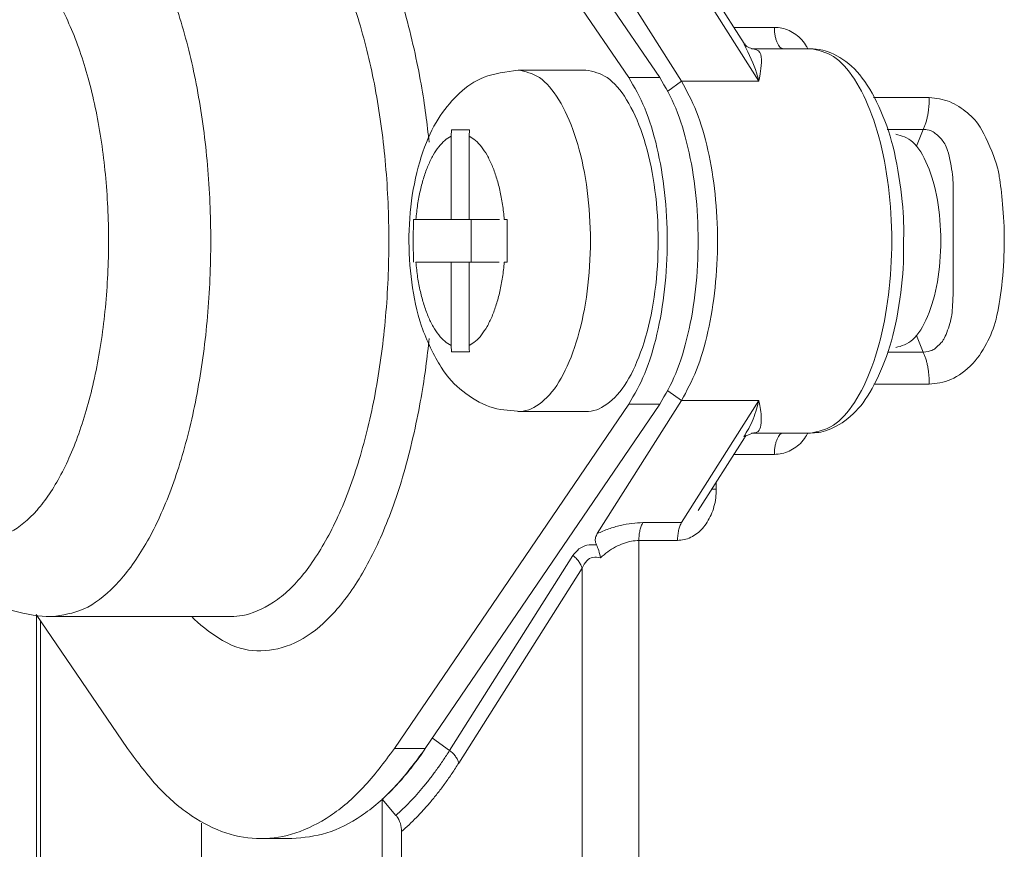
# Model space of a CAD drawing. Extents: x 0 to 427, y 0 to 297.
# Drawn here: x 147 to 147, y 126 to 127 of the extents above; entities that cross this region are included whole.
import ezdxf

# ---------------------------------------------------------------- set-up
doc = ezdxf.new("R2010")
doc.units = 0
doc.layers.add('M0', color=3, linetype='CONTINUOUS')

msp = doc.modelspace()

# ---------------------------------------------------------------- linework, layer by layer
at = {"layer": 'M0', "color": 7, "linetype": 'CONTINUOUS', "lineweight": 13}
for p, q in [((147.041201, 126.861333), (147.189931, 126.642659)), ((147.06085, 126.861333), (147.209579, 126.642659)), ((147.169897, 126.724891), (147.223292, 126.640475)), ((147.272414, 126.640475), (147.22342, 126.717933)), ((147.263037, 126.664352), (147.233963, 126.710318)), ((147.256569, 126.674577), (147.282277, 126.674577)), ((147.305183, 126.661027), (147.268036, 126.661027)), ((147.16273, 126.647477), (147.119748, 126.647477)), ((147.189931, 126.642659), (147.209579, 126.642659)), ((147.223292, 126.640475), (147.214643, 126.634173)), ((147.223292, 126.640475), (147.272414, 126.640475)), ((147.345068, 126.629973), (147.380522, 126.629973)), ((147.077359, 126.609537), (147.07718, 126.605458)), ((147.077359, 126.609537), (147.088812, 126.609537)), ((147.088633, 126.605458), (147.088812, 126.609537)), ((147.376704, 126.609774), (147.353855, 126.609774)), ((147.372421, 126.599193), (147.376704, 126.609774)), ((147.07718, 126.605458), (147.07718, 126.552626)), ((147.088633, 126.552626), (147.088633, 126.605458)), ((147.053308, 126.552626), (147.053211, 126.539076)), ((147.053308, 126.552626), (147.054853, 126.552626)), ((147.07718, 126.552626), (147.054853, 126.552626)), ((147.07718, 126.552626), (147.088633, 126.552626)), ((147.107883, 126.552626), (147.088633, 126.552626)), ((147.08997, 126.525527), (147.08997, 126.552626)), ((147.110961, 126.552626), (147.112863, 126.552626)), ((147.112766, 126.539076), (147.112863, 126.552626)), ((147.053211, 126.539076), (147.053308, 126.525527)), ((147.112863, 126.525527), (147.112766, 126.539076)), ((147.054853, 126.525527), (147.07718, 126.525527)), ((147.07718, 126.525527), (147.07718, 126.472695)), ((147.07718, 126.525527), (147.088633, 126.525527)), ((147.088633, 126.472695), (147.088633, 126.525527)), ((147.088633, 126.525527), (147.107785, 126.525527)), ((147.110961, 126.525527), (147.112863, 126.525527)), ((147.376704, 126.468379), (147.372421, 126.47896)), ((147.07718, 126.472695), (147.077359, 126.468617)), ((147.088689, 126.470422), (147.088633, 126.472695)), ((147.077359, 126.468617), (147.088812, 126.468617)), ((147.088812, 126.468617), (147.088689, 126.470422)), ((147.354031, 126.468379), (147.376704, 126.468379)), ((147.380522, 126.44818), (147.345262, 126.44818)), ((147.223292, 126.437678), (147.214643, 126.44398)), ((147.189931, 126.435494), (147.041201, 126.216821)), ((147.209579, 126.435494), (147.06085, 126.216821)), ((147.223292, 126.437678), (147.169924, 126.353304)), ((147.189931, 126.435494), (147.209579, 126.435494)), ((147.223292, 126.437678), (147.272414, 126.437678)), ((147.22342, 126.36022), (147.272414, 126.437678)), ((147.119748, 126.430676), (147.16273, 126.430676)), ((147.305183, 126.417126), (147.268036, 126.417126)), ((147.233963, 126.367836), (147.263245, 126.41413)), ((147.282277, 126.403576), (147.256569, 126.403576)), ((147.245436, 126.385975), (147.245436, 126.381546)), ((147.242635, 126.381546), (147.245436, 126.381546)), ((147.198859, 126.36022), (147.22342, 126.36022)), ((147.196314, 126.348953), (147.196314, 126.132576)), ((147.220875, 126.348953), (147.196314, 126.348953)), ((147.076237, 126.215646), (147.154454, 126.339306)), ((147.1603, 126.331339), (147.082083, 126.20768)), ((147.1603, 126.131726), (147.1603, 126.331339)), ((146.871952, 126.216821), (146.814081, 126.301906)), ((146.814172, 126.301773), (146.814172, 126.132132)), ((146.816711, 126.298039), (146.816711, 126.131726)), ((146.823947, 126.300596), (146.936928, 126.300596)), ((146.936928, 126.300596), (146.939414, 126.300669)), ((147.076237, 126.215646), (147.065415, 126.223532)), ((147.041201, 126.216821), (147.06085, 126.216821)), ((147.042173, 126.174458), (147.03349, 126.184697)), ((147.03349, 126.184697), (147.03349, 126.118053)), ((146.91896, 126.169432), (146.91896, 126.132576)), ((147.04577, 126.131726), (147.04577, 126.164254)), ((146.956576, 126.159676), (146.976225, 126.159676))]:
    msp.add_line(p, q, dxfattribs=at)
at = {"layer": 'M0', "color": 7, "linetype": 'CONTINUOUS', "lineweight": 13, "extrusion": (0, 0, -1)}
for points, knots in [([(146.956576, 126.799237), (146.963772, 126.79827), (146.970968, 126.797303), (146.978026, 126.794238), (146.985084, 126.791173), (146.992005, 126.78601), (146.998652, 126.779434), (147.005299, 126.772857), (147.011672, 126.764868), (147.01766, 126.755392), (147.023649, 126.745916), (147.029253, 126.734955), (147.034322, 126.723038), (147.03939, 126.71112), (147.043922, 126.698247), (147.047995, 126.683614), (147.052068, 126.668981), (147.055682, 126.652588), (147.058156, 126.638636), (147.060629, 126.624683), (147.061963, 126.613171), (147.063296, 126.601659)], [0, 0, 0, 0, 1, 1, 1, 2, 2, 2, 3, 3, 3, 4, 4, 4, 5, 5, 5, 6, 6, 6, 7, 7, 7, 7]), ([(146.82431, 126.77697), (146.816934, 126.776746), (146.809558, 126.776522), (146.801773, 126.774547), (146.793988, 126.772572), (146.785794, 126.768846), (146.778405, 126.764337), (146.771016, 126.759829), (146.764432, 126.754538), (146.758077, 126.748138), (146.751722, 126.741737), (146.745594, 126.734226), (146.739757, 126.725328), (146.733919, 126.71643), (146.72837, 126.706144), (146.723362, 126.694621), (146.718354, 126.683097), (146.713886, 126.670337), (146.710154, 126.657053), (146.706423, 126.643769), (146.703427, 126.629962), (146.7011, 126.615787), (146.698773, 126.601611), (146.697113, 126.587066), (146.696117, 126.572382), (146.695121, 126.557698), (146.69479, 126.542876), (146.695117, 126.528119), (146.695444, 126.513363), (146.69643, 126.498673), (146.69806, 126.484296), (146.699689, 126.46992), (146.701962, 126.455857), (146.704919, 126.442261), (146.707876, 126.428665), (146.711516, 126.415535), (146.715746, 126.403155), (146.719977, 126.390775), (146.724797, 126.379145), (146.730898, 126.367849), (146.737, 126.356552), (146.744384, 126.345589), (146.7515, 126.337137), (146.758617, 126.328685), (146.765467, 126.322745), (146.772536, 126.317697), (146.779606, 126.312649), (146.786895, 126.308493), (146.795526, 126.30558), (146.804156, 126.302667), (146.814128, 126.300996), (146.820289, 126.300677), (146.821628, 126.300607), (146.822788, 126.300602), (146.823947, 126.300596)], [0, 0, 0, 0, 1, 1, 1, 2, 2, 2, 3, 3, 3, 4, 4, 4, 5, 5, 5, 6, 6, 6, 7, 7, 7, 8, 8, 8, 9, 9, 9, 10, 10, 10, 11, 11, 11, 12, 12, 12, 13, 13, 13, 14, 14, 14, 15, 15, 15, 16, 16, 16, 17, 17, 17, 18, 18, 18, 18]), ([(146.824123, 126.777557), (146.827188, 126.777445), (146.830253, 126.777334), (146.834143, 126.776333), (146.839851, 126.774866), (146.847336, 126.771487), (146.854119, 126.76662), (146.860901, 126.761753), (146.866982, 126.755398), (146.872859, 126.747591), (146.878736, 126.739784), (146.884409, 126.730524), (146.889596, 126.720026), (146.894783, 126.709528), (146.899484, 126.697792), (146.903646, 126.685052), (146.907809, 126.672311), (146.911433, 126.658567), (146.914433, 126.644102), (146.917433, 126.629636), (146.919809, 126.61445), (146.921516, 126.598853), (146.923222, 126.583255), (146.924259, 126.567247), (146.924604, 126.551156), (146.924949, 126.535064), (146.924602, 126.51889), (146.923571, 126.502964), (146.92254, 126.487038), (146.920824, 126.47136), (146.918459, 126.456251), (146.916094, 126.441142), (146.91308, 126.426601), (146.909479, 126.412929), (146.905877, 126.399257), (146.901687, 126.386454), (146.896996, 126.374772), (146.892305, 126.363089), (146.887112, 126.352527), (146.881523, 126.343341), (146.875934, 126.334155), (146.86995, 126.326345), (146.863693, 126.319923), (146.857435, 126.313501), (146.850905, 126.308468), (146.844235, 126.305478), (146.837565, 126.302489), (146.830756, 126.301542), (146.823947, 126.300596)], [0, 0, 0, 0, 1, 1, 1, 2, 2, 2, 3, 3, 3, 4, 4, 4, 5, 5, 5, 6, 6, 6, 7, 7, 7, 8, 8, 8, 9, 9, 9, 10, 10, 10, 11, 11, 11, 12, 12, 12, 13, 13, 13, 14, 14, 14, 15, 15, 15, 16, 16, 16, 16]), ([(146.939414, 126.300669), (146.9418, 126.300869), (146.944186, 126.301069), (146.947124, 126.30182), (146.952706, 126.303245), (146.960283, 126.306655), (146.967099, 126.311533), (146.973915, 126.316411), (146.979971, 126.322758), (146.985839, 126.330562), (146.991707, 126.338367), (146.997387, 126.347629), (147.002577, 126.358128), (147.007766, 126.368627), (147.012465, 126.380361), (147.016627, 126.393101), (147.020789, 126.405841), (147.024413, 126.419586), (147.027414, 126.434051), (147.030414, 126.448517), (147.03279, 126.463704), (147.034496, 126.479301), (147.036202, 126.494899), (147.037239, 126.510907), (147.037584, 126.526998), (147.037929, 126.543089), (147.037583, 126.559264), (147.036551, 126.575189), (147.03552, 126.591115), (147.033805, 126.606793), (147.03144, 126.621902), (147.029075, 126.637011), (147.026061, 126.651552), (147.022459, 126.665224), (147.018857, 126.678896), (147.014668, 126.691699), (147.009977, 126.703382), (147.005285, 126.715065), (147.000092, 126.725627), (146.994503, 126.734812), (146.988915, 126.743998), (146.982931, 126.751808), (146.976673, 126.75823), (146.970416, 126.764652), (146.963885, 126.769686), (146.957216, 126.772675), (146.950546, 126.775665), (146.943737, 126.776611), (146.936928, 126.777557)], [0, 0, 0, 0, 1, 1, 1, 2, 2, 2, 3, 3, 3, 4, 4, 4, 5, 5, 5, 6, 6, 6, 7, 7, 7, 8, 8, 8, 9, 9, 9, 10, 10, 10, 11, 11, 11, 12, 12, 12, 13, 13, 13, 14, 14, 14, 15, 15, 15, 16, 16, 16, 16]), ([(146.779737, 126.349376), (146.785734, 126.349376), (146.79173, 126.350975), (146.797577, 126.354132), (146.803423, 126.35729), (146.809119, 126.362006), (146.814522, 126.368163), (146.819925, 126.374319), (146.825034, 126.381916), (146.829723, 126.390763), (146.834411, 126.39961), (146.838678, 126.409707), (146.842417, 126.4208), (146.846156, 126.431894), (146.849367, 126.443984), (146.851969, 126.456769), (146.85457, 126.469553), (146.856564, 126.483031), (146.857898, 126.496864), (146.859232, 126.510698), (146.859908, 126.524887), (146.859908, 126.539076), (146.859908, 126.553266), (146.859232, 126.567455), (146.857898, 126.581289), (146.856564, 126.595122), (146.854571, 126.6086), (146.851969, 126.621384), (146.849367, 126.634168), (146.846156, 126.646259), (146.842417, 126.657353), (146.838678, 126.668447), (146.834411, 126.678544), (146.829723, 126.687391), (146.825034, 126.696238), (146.819925, 126.703835), (146.814522, 126.709991), (146.809119, 126.716147), (146.803423, 126.720863), (146.797577, 126.724021), (146.79173, 126.727178), (146.785734, 126.728777), (146.779737, 126.728777), (146.77374, 126.728777), (146.767744, 126.727178), (146.761897, 126.724021), (146.756051, 126.720863), (146.750355, 126.716147), (146.744952, 126.709991), (146.739549, 126.703835), (146.73444, 126.696238), (146.729751, 126.687391), (146.725063, 126.678544), (146.720796, 126.668447), (146.717057, 126.657353), (146.713318, 126.646259), (146.710108, 126.634168), (146.707506, 126.621384), (146.704904, 126.6086), (146.702911, 126.595122), (146.701576, 126.581289), (146.700242, 126.567455), (146.699566, 126.553266), (146.699566, 126.539076), (146.699566, 126.524887), (146.700242, 126.510698), (146.701576, 126.496864), (146.702911, 126.483031), (146.704904, 126.469553), (146.707506, 126.456769), (146.710108, 126.443984), (146.713318, 126.431894), (146.717057, 126.4208), (146.720796, 126.409707), (146.725063, 126.39961), (146.729751, 126.390763), (146.73444, 126.381916), (146.739549, 126.374319), (146.744952, 126.368163), (146.750355, 126.362006), (146.756051, 126.35729), (146.761897, 126.354132), (146.767744, 126.350975), (146.77374, 126.349376), (146.779737, 126.349376)], [0, 0, 0, 0, 1, 1, 1, 2, 2, 2, 3, 3, 3, 4, 4, 4, 5, 5, 5, 6, 6, 6, 7, 7, 7, 8, 8, 8, 9, 9, 9, 10, 10, 10, 11, 11, 11, 12, 12, 12, 13, 13, 13, 14, 14, 14, 15, 15, 15, 16, 16, 16, 17, 17, 17, 18, 18, 18, 19, 19, 19, 20, 20, 20, 21, 21, 21, 22, 22, 22, 23, 23, 23, 24, 24, 24, 25, 25, 25, 26, 26, 26, 27, 27, 27, 28, 28, 28, 28]), ([(147.288004, 126.661027), (147.287629, 126.661078), (147.287255, 126.661128), (147.286887, 126.661288), (147.286519, 126.661447), (147.286159, 126.661715), (147.285813, 126.662058), (147.285466, 126.662401), (147.285134, 126.662819), (147.284823, 126.663311), (147.284511, 126.663803), (147.28422, 126.664368), (147.283955, 126.664995), (147.28369, 126.665623), (147.28345, 126.666311), (147.283243, 126.667049), (147.283035, 126.667786), (147.282858, 126.668572), (147.282713, 126.669392), (147.282568, 126.670211), (147.282455, 126.671063), (147.282388, 126.671933), (147.28232, 126.672803), (147.282299, 126.67369), (147.282277, 126.674577)], [0, 0, 0, 0, 1, 1, 1, 2, 2, 2, 3, 3, 3, 4, 4, 4, 5, 5, 5, 6, 6, 6, 7, 7, 7, 8, 8, 8, 8]), ([(147.282277, 126.674577), (147.283886, 126.674475), (147.285494, 126.674374), (147.287069, 126.674056), (147.288645, 126.673739), (147.290188, 126.673206), (147.291677, 126.672514), (147.293165, 126.671821), (147.294599, 126.670969), (147.295923, 126.670009), (147.297246, 126.669049), (147.298459, 126.667981), (147.299645, 126.666639), (147.300831, 126.665297), (147.301989, 126.663682), (147.302699, 126.662533), (147.303059, 126.661951), (147.303304, 126.661489), (147.303548, 126.661027)], [0, 0, 0, 0, 1, 1, 1, 2, 2, 2, 3, 3, 3, 4, 4, 4, 5, 5, 5, 6, 6, 6, 6]), ([(147.272414, 126.640475), (147.272395, 126.640544), (147.272377, 126.640613), (147.272358, 126.640684), (147.272049, 126.641839), (147.271593, 126.643681), (147.27092, 126.645736), (147.269222, 126.650923), (147.266145, 126.657468), (147.263067, 126.664013)], [0, 0, 0, 0, 1, 1, 1, 2, 2, 2, 3, 3, 3, 3]), ([(147.267832, 126.66101), (147.267909, 126.661015), (147.267986, 126.661021), (147.268034, 126.661029), (147.268452, 126.661101), (147.266672, 126.661372), (147.265545, 126.66194), (147.264418, 126.662508), (147.263944, 126.663373), (147.26347, 126.664237)], [0, 0, 0, 0, 1, 1, 1, 2, 2, 2, 3, 3, 3, 3]), ([(147.268036, 126.661027), (147.270076, 126.66072), (147.272116, 126.660413), (147.273145, 126.658634), (147.274793, 126.655784), (147.273846, 126.649159), (147.273196, 126.645078), (147.272873, 126.643053), (147.272623, 126.641654), (147.272446, 126.640656), (147.272435, 126.640595), (147.272424, 126.640535), (147.272414, 126.640475)], [0, 0, 0, 0, 1, 1, 1, 2, 2, 2, 3, 3, 3, 4, 4, 4, 4]), ([(147.364104, 126.5356), (147.364327, 126.541862), (147.364549, 126.548124), (147.363944, 126.557038), (147.363339, 126.565951), (147.361907, 126.577516), (147.359953, 126.587735), (147.357999, 126.597953), (147.355523, 126.606826), (147.352354, 126.615199), (147.349185, 126.623573), (147.345322, 126.631448), (147.341184, 126.637848), (147.337046, 126.644248), (147.332632, 126.649173), (147.327656, 126.65287), (147.322681, 126.656566), (147.317144, 126.659032), (147.312904, 126.660115), (147.309895, 126.660883), (147.307539, 126.660955), (147.305183, 126.661027)], [0, 0, 0, 0, 1, 1, 1, 2, 2, 2, 3, 3, 3, 4, 4, 4, 5, 5, 5, 6, 6, 6, 7, 7, 7, 7]), ([(147.305183, 126.417126), (147.31009, 126.41809), (147.314996, 126.419054), (147.319704, 126.422067), (147.324411, 126.425079), (147.32892, 126.43014), (147.333047, 126.436485), (147.337175, 126.442831), (147.340921, 126.450461), (147.344134, 126.459217), (147.347346, 126.467972), (147.350026, 126.477852), (147.352064, 126.488417), (147.354103, 126.498982), (147.355499, 126.510231), (147.356197, 126.521721), (147.356896, 126.533211), (147.356896, 126.544942), (147.356197, 126.556432), (147.355499, 126.567922), (147.354103, 126.579172), (147.352064, 126.589737), (147.350026, 126.600302), (147.347346, 126.610182), (147.344134, 126.618937), (147.340921, 126.627692), (147.337175, 126.635322), (147.333047, 126.641667), (147.32892, 126.648013), (147.324411, 126.653075), (147.319704, 126.656087), (147.314996, 126.6591), (147.31009, 126.660063), (147.305183, 126.661027)], [0, 0, 0, 0, 1, 1, 1, 2, 2, 2, 3, 3, 3, 4, 4, 4, 5, 5, 5, 6, 6, 6, 7, 7, 7, 8, 8, 8, 9, 9, 9, 10, 10, 10, 11, 11, 11, 11]), ([(147.119748, 126.647477), (147.11208, 126.646367), (147.104413, 126.645257), (147.09815, 126.642896), (147.091887, 126.640535), (147.087028, 126.636922), (147.082566, 126.632787), (147.078103, 126.628651), (147.074036, 126.623994), (147.070341, 126.618463), (147.066646, 126.612932), (147.063322, 126.606529), (147.060387, 126.59863), (147.057453, 126.59073), (147.054906, 126.581335), (147.053197, 126.571684), (147.051487, 126.562033), (147.050614, 126.552126), (147.05049, 126.542207), (147.050366, 126.532288), (147.050991, 126.522357), (147.052212, 126.512853), (147.053433, 126.503349), (147.05525, 126.494271), (147.058482, 126.484932), (147.061715, 126.475593), (147.066362, 126.465991), (147.070792, 126.459013), (147.075221, 126.452035), (147.079434, 126.44768), (147.084591, 126.443633), (147.089748, 126.439586), (147.095851, 126.435846), (147.101797, 126.433806), (147.107744, 126.431765), (147.113534, 126.431423), (147.119325, 126.431082)], [0, 0, 0, 0, 1, 1, 1, 2, 2, 2, 3, 3, 3, 4, 4, 4, 5, 5, 5, 6, 6, 6, 7, 7, 7, 8, 8, 8, 9, 9, 9, 10, 10, 10, 11, 11, 11, 12, 12, 12, 12]), ([(147.119748, 126.647477), (147.124317, 126.646536), (147.128886, 126.645595), (147.133251, 126.642661), (147.137617, 126.639726), (147.14178, 126.634798), (147.145555, 126.628641), (147.14933, 126.622484), (147.152717, 126.615097), (147.155565, 126.606663), (147.158414, 126.598229), (147.160724, 126.588748), (147.162393, 126.578679), (147.164062, 126.568611), (147.165091, 126.557956), (147.165432, 126.547177), (147.165773, 126.536398), (147.165425, 126.525494), (147.164411, 126.514955), (147.163398, 126.504416), (147.161718, 126.494242), (147.159422, 126.484876), (147.157127, 126.475511), (147.154215, 126.466955), (147.150908, 126.459614), (147.147601, 126.452273), (147.143897, 126.446146), (147.139625, 126.441411), (147.135353, 126.436676), (147.130512, 126.433333), (147.126576, 126.431888), (147.123981, 126.430934), (147.12178, 126.430806), (147.119579, 126.430677)], [0, 0, 0, 0, 1, 1, 1, 2, 2, 2, 3, 3, 3, 4, 4, 4, 5, 5, 5, 6, 6, 6, 7, 7, 7, 8, 8, 8, 9, 9, 9, 10, 10, 10, 11, 11, 11, 11]), ([(147.16273, 126.430676), (147.164879, 126.430817), (147.167028, 126.430958), (147.169558, 126.431888), (147.173486, 126.433331), (147.178333, 126.436676), (147.182607, 126.441411), (147.186881, 126.446147), (147.190583, 126.452273), (147.19389, 126.459614), (147.197197, 126.466955), (147.200108, 126.475511), (147.202404, 126.484876), (147.2047, 126.494242), (147.20638, 126.504416), (147.207393, 126.514955), (147.208407, 126.525494), (147.208754, 126.536398), (147.208414, 126.547177), (147.208073, 126.557956), (147.207044, 126.568611), (147.205375, 126.578679), (147.203706, 126.588748), (147.201396, 126.598229), (147.198547, 126.606663), (147.195698, 126.615097), (147.192312, 126.622484), (147.188537, 126.628641), (147.184762, 126.634798), (147.180599, 126.639726), (147.176233, 126.642661), (147.171867, 126.645595), (147.167299, 126.646536), (147.16273, 126.647477)], [0, 0, 0, 0, 1, 1, 1, 2, 2, 2, 3, 3, 3, 4, 4, 4, 5, 5, 5, 6, 6, 6, 7, 7, 7, 8, 8, 8, 9, 9, 9, 10, 10, 10, 11, 11, 11, 11]), ([(147.189931, 126.642659), (147.193463, 126.636571), (147.196996, 126.630483), (147.200047, 126.623189), (147.203099, 126.615894), (147.205669, 126.607394), (147.207775, 126.598334), (147.20988, 126.589274), (147.211521, 126.579655), (147.212618, 126.569685), (147.213715, 126.559716), (147.214268, 126.549396), (147.214268, 126.539076), (147.214268, 126.528757), (147.213715, 126.518438), (147.212618, 126.508468), (147.211521, 126.498499), (147.20988, 126.48888), (147.207775, 126.47982), (147.205669, 126.470759), (147.203099, 126.462259), (147.200047, 126.454964), (147.196996, 126.44767), (147.193463, 126.441582), (147.189931, 126.435494)], [0, 0, 0, 0, 1, 1, 1, 2, 2, 2, 3, 3, 3, 4, 4, 4, 5, 5, 5, 6, 6, 6, 7, 7, 7, 8, 8, 8, 8]), ([(147.209579, 126.642659), (147.213112, 126.636571), (147.216644, 126.630483), (147.219696, 126.623189), (147.222747, 126.615894), (147.225318, 126.607394), (147.227423, 126.598334), (147.229529, 126.589274), (147.23117, 126.579655), (147.232267, 126.569685), (147.233364, 126.559716), (147.233917, 126.549396), (147.233917, 126.539076), (147.233917, 126.528757), (147.233364, 126.518438), (147.232267, 126.508468), (147.23117, 126.498499), (147.229529, 126.48888), (147.227423, 126.47982), (147.225318, 126.470759), (147.222747, 126.462259), (147.219696, 126.454964), (147.216645, 126.44767), (147.213112, 126.441582), (147.209579, 126.435494)], [0, 0, 0, 0, 1, 1, 1, 2, 2, 2, 3, 3, 3, 4, 4, 4, 5, 5, 5, 6, 6, 6, 7, 7, 7, 8, 8, 8, 8]), ([(147.223292, 126.640475), (147.226631, 126.634342), (147.22997, 126.628209), (147.232846, 126.620975), (147.235722, 126.613741), (147.238136, 126.605406), (147.240112, 126.596565), (147.242087, 126.587723), (147.243625, 126.578375), (147.244653, 126.568709), (147.245681, 126.559043), (147.246197, 126.54906), (147.246197, 126.539076), (147.246197, 126.529093), (147.24568, 126.51911), (147.244653, 126.509445), (147.243625, 126.499779), (147.242087, 126.490431), (147.240112, 126.481589), (147.238136, 126.472748), (147.235722, 126.464413), (147.232846, 126.457179), (147.22997, 126.449945), (147.226631, 126.443811), (147.223292, 126.437678)], [0, 0, 0, 0, 1, 1, 1, 2, 2, 2, 3, 3, 3, 4, 4, 4, 5, 5, 5, 6, 6, 6, 7, 7, 7, 8, 8, 8, 8]), ([(147.376704, 126.609774), (147.376995, 126.610428), (147.377286, 126.611083), (147.377557, 126.611781), (147.377829, 126.61248), (147.378081, 126.613221), (147.378317, 126.61399), (147.378554, 126.614758), (147.378774, 126.615553), (147.378975, 126.616375), (147.379177, 126.617196), (147.37936, 126.618043), (147.379524, 126.61891), (147.379687, 126.619777), (147.379832, 126.620664), (147.379957, 126.621567), (147.380081, 126.62247), (147.380184, 126.623388), (147.380269, 126.624317), (147.380354, 126.625246), (147.380419, 126.626185), (147.380458, 126.627129), (147.380497, 126.628073), (147.380509, 126.629023), (147.380522, 126.629973)], [0, 0, 0, 0, 1, 1, 1, 2, 2, 2, 3, 3, 3, 4, 4, 4, 5, 5, 5, 6, 6, 6, 7, 7, 7, 8, 8, 8, 8]), ([(147.380522, 126.629973), (147.384881, 126.629509), (147.389241, 126.629044), (147.393356, 126.627431), (147.397471, 126.625818), (147.401342, 126.623056), (147.404668, 126.62034), (147.407995, 126.617624), (147.410778, 126.614954), (147.413942, 126.609367), (147.417298, 126.603438), (147.421083, 126.594225), (147.42295, 126.588347), (147.424033, 126.584936), (147.42447, 126.582648), (147.424939, 126.579727), (147.42638, 126.57075), (147.428121, 126.55579), (147.428084, 126.539076), (147.428046, 126.522363), (147.426231, 126.503897), (147.42348, 126.491822), (147.421994, 126.485299), (147.420235, 126.480641), (147.417772, 126.475703), (147.415309, 126.470765), (147.412142, 126.465548), (147.408075, 126.461143), (147.404008, 126.456738), (147.399041, 126.453145), (147.394298, 126.45112), (147.389556, 126.449095), (147.385039, 126.448638), (147.380522, 126.44818)], [0, 0, 0, 0, 1, 1, 1, 2, 2, 2, 3, 3, 3, 4, 4, 4, 5, 5, 5, 6, 6, 6, 7, 7, 7, 8, 8, 8, 9, 9, 9, 10, 10, 10, 11, 11, 11, 11]), ([(147.376704, 126.468379), (147.378792, 126.468746), (147.38088, 126.469113), (147.382113, 126.469549), (147.382605, 126.469722), (147.38296, 126.469907), (147.383419, 126.470222), (147.384837, 126.471197), (147.38724, 126.47342), (147.388442, 126.474819), (147.389033, 126.475507), (147.389334, 126.475995), (147.38969, 126.476668), (147.390823, 126.478806), (147.392518, 126.482805), (147.393582, 126.486564), (147.394646, 126.490324), (147.395078, 126.493844), (147.39535, 126.498427), (147.395964, 126.508783), (147.395759, 126.524566), (147.395713, 126.539076), (147.395667, 126.553587), (147.395781, 126.566824), (147.395652, 126.574551), (147.395615, 126.576751), (147.395559, 126.578504), (147.395219, 126.581269), (147.394699, 126.585491), (147.393516, 126.592074), (147.392128, 126.596376), (147.391011, 126.599839), (147.389761, 126.601824), (147.388196, 126.603656), (147.386631, 126.605488), (147.384752, 126.607167), (147.382972, 126.608182), (147.381192, 126.609196), (147.379511, 126.609546), (147.378275, 126.60968), (147.377683, 126.609744), (147.377194, 126.609759), (147.376704, 126.609774)], [0, 0, 0, 0, 1, 1, 1, 2, 2, 2, 3, 3, 3, 4, 4, 4, 5, 5, 5, 6, 6, 6, 7, 7, 7, 8, 8, 8, 9, 9, 9, 10, 10, 10, 11, 11, 11, 12, 12, 12, 13, 13, 13, 14, 14, 14, 14]), ([(147.07718, 126.605458), (147.075826, 126.604662), (147.074473, 126.603866), (147.073159, 126.60278), (147.071846, 126.601694), (147.070573, 126.600318), (147.069346, 126.598747), (147.06812, 126.597175), (147.06694, 126.595409), (147.065822, 126.593444), (147.064703, 126.591479), (147.063646, 126.589316), (147.06266, 126.586984), (147.061675, 126.584651), (147.060761, 126.58215), (147.05993, 126.579503), (147.0591, 126.576857), (147.058353, 126.574065), (147.057689, 126.571163), (147.057025, 126.568261), (147.056443, 126.565248), (147.055984, 126.56214), (147.055525, 126.559032), (147.055189, 126.555829), (147.054853, 126.552626)], [0, 0, 0, 0, 1, 1, 1, 2, 2, 2, 3, 3, 3, 4, 4, 4, 5, 5, 5, 6, 6, 6, 7, 7, 7, 8, 8, 8, 8]), ([(147.110961, 126.552626), (147.110624, 126.555829), (147.110288, 126.559032), (147.109829, 126.56214), (147.10937, 126.565248), (147.108788, 126.568261), (147.108124, 126.571163), (147.10746, 126.574066), (147.106714, 126.576857), (147.105883, 126.579503), (147.105053, 126.58215), (147.104138, 126.584651), (147.103153, 126.586984), (147.102167, 126.589316), (147.10111, 126.591479), (147.099992, 126.593444), (147.098873, 126.595409), (147.097693, 126.597175), (147.096467, 126.598747), (147.09524, 126.600318), (147.093967, 126.601694), (147.092654, 126.60278), (147.09134, 126.603866), (147.089987, 126.604662), (147.088633, 126.605458)], [0, 0, 0, 0, 1, 1, 1, 2, 2, 2, 3, 3, 3, 4, 4, 4, 5, 5, 5, 6, 6, 6, 7, 7, 7, 8, 8, 8, 8]), ([(147.359218, 126.471326), (147.362965, 126.472345), (147.366713, 126.473364), (147.370175, 126.476484), (147.373637, 126.479604), (147.376814, 126.484827), (147.379464, 126.49117), (147.382114, 126.497514), (147.384237, 126.504978), (147.385671, 126.513149), (147.387105, 126.521321), (147.38785, 126.530199), (147.38785, 126.539076), (147.38785, 126.547954), (147.387105, 126.556832), (147.385671, 126.565003), (147.384237, 126.573175), (147.382114, 126.58064), (147.379464, 126.586984), (147.376814, 126.593327), (147.373637, 126.598549), (147.370175, 126.60167), (147.366713, 126.60479), (147.362965, 126.605808), (147.359218, 126.606827)], [0, 0, 0, 0, 1, 1, 1, 2, 2, 2, 3, 3, 3, 4, 4, 4, 5, 5, 5, 6, 6, 6, 7, 7, 7, 8, 8, 8, 8]), ([(147.305183, 126.417126), (147.308572, 126.417268), (147.31196, 126.417409), (147.316321, 126.41904), (147.320682, 126.42067), (147.326015, 126.42379), (147.330605, 126.427749), (147.335194, 126.431709), (147.339041, 126.436508), (147.342817, 126.442877), (147.346594, 126.449246), (147.350301, 126.457183), (147.353341, 126.465703), (147.356381, 126.474222), (147.358753, 126.483324), (147.360627, 126.493974), (147.3625, 126.504623), (147.363876, 126.516822), (147.364182, 126.525098), (147.364336, 126.52926), (147.36422, 126.53243), (147.364104, 126.5356)], [0, 0, 0, 0, 1, 1, 1, 2, 2, 2, 3, 3, 3, 4, 4, 4, 5, 5, 5, 6, 6, 6, 7, 7, 7, 7]), ([(147.054853, 126.525527), (147.055189, 126.522324), (147.055526, 126.519121), (147.055984, 126.516013), (147.056443, 126.512905), (147.057025, 126.509892), (147.057689, 126.50699), (147.058353, 126.504087), (147.0591, 126.501296), (147.05993, 126.49865), (147.060761, 126.496004), (147.061675, 126.493503), (147.06266, 126.49117), (147.063646, 126.488838), (147.064703, 126.486675), (147.065822, 126.48471), (147.06694, 126.482745), (147.06812, 126.480979), (147.069346, 126.479407), (147.070573, 126.477835), (147.071846, 126.476459), (147.073159, 126.475373), (147.074473, 126.474287), (147.075826, 126.473491), (147.07718, 126.472695)], [0, 0, 0, 0, 1, 1, 1, 2, 2, 2, 3, 3, 3, 4, 4, 4, 5, 5, 5, 6, 6, 6, 7, 7, 7, 8, 8, 8, 8]), ([(147.088633, 126.472695), (147.089987, 126.473491), (147.09134, 126.474287), (147.092654, 126.475373), (147.093967, 126.476459), (147.09524, 126.477835), (147.096467, 126.479407), (147.097694, 126.480978), (147.098873, 126.482745), (147.099992, 126.48471), (147.10111, 126.486675), (147.102167, 126.488838), (147.103153, 126.49117), (147.104138, 126.493502), (147.105053, 126.496004), (147.105883, 126.49865), (147.106714, 126.501296), (147.10746, 126.504087), (147.108124, 126.50699), (147.108788, 126.509892), (147.10937, 126.512905), (147.109829, 126.516013), (147.110288, 126.519121), (147.110624, 126.522324), (147.110961, 126.525527)], [0, 0, 0, 0, 1, 1, 1, 2, 2, 2, 3, 3, 3, 4, 4, 4, 5, 5, 5, 6, 6, 6, 7, 7, 7, 8, 8, 8, 8]), ([(147.063371, 126.477212), (147.062006, 126.465396), (147.060641, 126.45358), (147.058156, 126.439517), (147.05567, 126.425454), (147.052065, 126.409144), (147.047995, 126.39454), (147.043925, 126.379935), (147.03939, 126.367037), (147.034322, 126.355115), (147.029253, 126.343194), (147.023652, 126.33225), (147.01766, 126.322761), (147.011669, 126.313272), (147.005287, 126.305239), (146.998652, 126.29872), (146.992016, 126.292201), (146.985127, 126.287195), (146.978026, 126.283915), (146.970925, 126.280635), (146.963612, 126.279079), (146.956576, 126.278916), (146.949541, 126.278754), (146.942784, 126.279986), (146.935126, 126.283915), (146.927469, 126.287844), (146.918911, 126.294471), (146.914501, 126.29872), (146.913811, 126.299384), (146.913223, 126.29999), (146.912635, 126.300596)], [0, 0, 0, 0, 1, 1, 1, 2, 2, 2, 3, 3, 3, 4, 4, 4, 5, 5, 5, 6, 6, 6, 7, 7, 7, 8, 8, 8, 9, 9, 9, 10, 10, 10, 10]), ([(147.376704, 126.468379), (147.376995, 126.467725), (147.377286, 126.467071), (147.377557, 126.466372), (147.377829, 126.465674), (147.378081, 126.464932), (147.378317, 126.464163), (147.378554, 126.463395), (147.378774, 126.4626), (147.378975, 126.461779), (147.379177, 126.460958), (147.37936, 126.460111), (147.379524, 126.459244), (147.379687, 126.458377), (147.379832, 126.45749), (147.379957, 126.456587), (147.380081, 126.455684), (147.380184, 126.454766), (147.380269, 126.453837), (147.380354, 126.452908), (147.380419, 126.451968), (147.380458, 126.451024), (147.380497, 126.450079), (147.380509, 126.44913), (147.380522, 126.44818)], [0, 0, 0, 0, 1, 1, 1, 2, 2, 2, 3, 3, 3, 4, 4, 4, 5, 5, 5, 6, 6, 6, 7, 7, 7, 8, 8, 8, 8]), ([(147.26285, 126.414711), (147.264975, 126.418244), (147.2671, 126.421776), (147.268769, 126.425925), (147.270438, 126.430073), (147.271652, 126.434836), (147.272358, 126.437469), (147.272376, 126.43754), (147.272395, 126.437609), (147.272414, 126.437678)], [0, 0, 0, 0, 1, 1, 1, 2, 2, 2, 3, 3, 3, 3]), ([(147.272414, 126.437678), (147.272424, 126.437618), (147.272435, 126.437558), (147.272446, 126.437497), (147.272835, 126.435326), (147.273695, 126.431692), (147.273894, 126.427809), (147.274093, 126.423926), (147.273631, 126.419794), (147.272009, 126.41818), (147.27099, 126.417166), (147.269513, 126.417146), (147.268036, 126.417126)], [0, 0, 0, 0, 1, 1, 1, 2, 2, 2, 3, 3, 3, 4, 4, 4, 4]), ([(147.263595, 126.414291), (147.263688, 126.414599), (147.263781, 126.414906), (147.264248, 126.415236), (147.265399, 126.416049), (147.268828, 126.416996), (147.268054, 126.417129), (147.268008, 126.417136), (147.267948, 126.417141), (147.267888, 126.417146)], [0, 0, 0, 0, 1, 1, 1, 2, 2, 2, 3, 3, 3, 3]), ([(147.288004, 126.417126), (147.287629, 126.417076), (147.287255, 126.417026), (147.286887, 126.416866), (147.286519, 126.416707), (147.286159, 126.416438), (147.285813, 126.416095), (147.285466, 126.415752), (147.285134, 126.415335), (147.284823, 126.414843), (147.284511, 126.414351), (147.28422, 126.413785), (147.283955, 126.413157), (147.28369, 126.41253), (147.28345, 126.411842), (147.283243, 126.411104), (147.283035, 126.410367), (147.282858, 126.409581), (147.282713, 126.408761), (147.282568, 126.407942), (147.282455, 126.40709), (147.282388, 126.40622), (147.28232, 126.40535), (147.282299, 126.404463), (147.282277, 126.403576)], [0, 0, 0, 0, 1, 1, 1, 2, 2, 2, 3, 3, 3, 4, 4, 4, 5, 5, 5, 6, 6, 6, 7, 7, 7, 8, 8, 8, 8]), ([(147.303548, 126.417126), (147.303304, 126.416664), (147.303059, 126.416203), (147.302699, 126.415621), (147.301989, 126.414472), (147.300831, 126.412856), (147.299645, 126.411514), (147.298459, 126.410172), (147.297246, 126.409104), (147.295923, 126.408144), (147.294599, 126.407183), (147.293165, 126.406331), (147.291677, 126.405639), (147.290188, 126.404947), (147.288645, 126.404414), (147.287069, 126.404097), (147.285494, 126.40378), (147.283885, 126.403678), (147.282277, 126.403576)], [0, 0, 0, 0, 1, 1, 1, 2, 2, 2, 3, 3, 3, 4, 4, 4, 5, 5, 5, 6, 6, 6, 6]), ([(147.245436, 126.381546), (147.245364, 126.37965), (147.245292, 126.377754), (147.245063, 126.375886), (147.244834, 126.374019), (147.244449, 126.37218), (147.243955, 126.370398), (147.243461, 126.368617), (147.242859, 126.366892), (147.242146, 126.36525), (147.241433, 126.363608), (147.240609, 126.362048), (147.23969, 126.360596), (147.238771, 126.359144), (147.237757, 126.357798), (147.236663, 126.356579), (147.235568, 126.355359), (147.234393, 126.354266), (147.233156, 126.35332), (147.231918, 126.352374), (147.230618, 126.351574), (147.229275, 126.350919), (147.227933, 126.350263), (147.226547, 126.349752), (147.22514, 126.349449), (147.223733, 126.349145), (147.222304, 126.349049), (147.220875, 126.348953)], [0, 0, 0, 0, 1, 1, 1, 2, 2, 2, 3, 3, 3, 4, 4, 4, 5, 5, 5, 6, 6, 6, 7, 7, 7, 8, 8, 8, 9, 9, 9, 9]), ([(147.169924, 126.353304), (147.172328, 126.354341), (147.174733, 126.355377), (147.177178, 126.356252), (147.179624, 126.357128), (147.18211, 126.357841), (147.184582, 126.358432), (147.187055, 126.359023), (147.189513, 126.359491), (147.19189, 126.359769), (147.194268, 126.360046), (147.196563, 126.360133), (147.198859, 126.36022)], [0, 0, 0, 0, 1, 1, 1, 2, 2, 2, 3, 3, 3, 4, 4, 4, 4]), ([(147.198859, 126.36022), (147.198669, 126.359895), (147.198479, 126.359571), (147.1983, 126.359213), (147.198122, 126.358856), (147.197955, 126.358465), (147.197798, 126.358053), (147.197641, 126.357642), (147.197494, 126.357209), (147.197359, 126.356756), (147.197224, 126.356303), (147.197101, 126.355829), (147.19699, 126.355341), (147.19688, 126.354852), (147.196782, 126.354347), (147.196698, 126.35383), (147.196614, 126.353313), (147.196543, 126.352784), (147.196486, 126.352246), (147.196428, 126.351708), (147.196384, 126.351162), (147.196357, 126.350612), (147.196331, 126.350062), (147.196322, 126.349507), (147.196314, 126.348953)], [0, 0, 0, 0, 1, 1, 1, 2, 2, 2, 3, 3, 3, 4, 4, 4, 5, 5, 5, 6, 6, 6, 7, 7, 7, 8, 8, 8, 8]), ([(147.22342, 126.36022), (147.22323, 126.359895), (147.22304, 126.359571), (147.222861, 126.359213), (147.222683, 126.358856), (147.222516, 126.358465), (147.222359, 126.358053), (147.222202, 126.357642), (147.222055, 126.357209), (147.22192, 126.356756), (147.221785, 126.356303), (147.221662, 126.355829), (147.221551, 126.355341), (147.221441, 126.354852), (147.221343, 126.354347), (147.221259, 126.35383), (147.221175, 126.353313), (147.221104, 126.352784), (147.221047, 126.352246), (147.220989, 126.351708), (147.220945, 126.351162), (147.220918, 126.350612), (147.220892, 126.350062), (147.220883, 126.349507), (147.220875, 126.348953)], [0, 0, 0, 0, 1, 1, 1, 2, 2, 2, 3, 3, 3, 4, 4, 4, 5, 5, 5, 6, 6, 6, 7, 7, 7, 8, 8, 8, 8]), ([(147.169375, 126.34625), (147.169114, 126.346866), (147.168852, 126.347483), (147.168736, 126.348266), (147.168621, 126.349049), (147.168653, 126.349998), (147.168875, 126.350865), (147.169097, 126.351733), (147.16951, 126.352518), (147.169924, 126.353304)], [0, 0, 0, 0, 1, 1, 1, 2, 2, 2, 3, 3, 3, 3]), ([(147.196314, 126.348953), (147.194744, 126.348861), (147.193174, 126.34877), (147.191547, 126.34848), (147.18992, 126.34819), (147.188235, 126.347702), (147.186547, 126.347075), (147.184858, 126.346449), (147.183167, 126.345683), (147.181488, 126.344788), (147.179809, 126.343892), (147.178143, 126.342866), (147.176546, 126.3417), (147.174949, 126.340533), (147.173422, 126.339224), (147.171895, 126.337917)], [0, 0, 0, 0, 1, 1, 1, 2, 2, 2, 3, 3, 3, 4, 4, 4, 5, 5, 5, 5]), ([(147.154454, 126.339306), (147.155661, 126.340835), (147.156869, 126.342365), (147.158321, 126.343526), (147.159774, 126.344686), (147.161471, 126.345476), (147.163354, 126.345869), (147.165238, 126.346261), (147.167306, 126.346255), (147.169375, 126.34625)], [0, 0, 0, 0, 1, 1, 1, 2, 2, 2, 3, 3, 3, 3]), ([(147.169375, 126.34625), (147.169902, 126.34513), (147.170429, 126.34401), (147.170887, 126.342497), (147.171344, 126.340984), (147.171732, 126.339078), (147.171877, 126.338049), (147.171883, 126.338004), (147.171889, 126.33796), (147.171895, 126.337917)], [0, 0, 0, 0, 1, 1, 1, 2, 2, 2, 3, 3, 3, 3]), ([(147.154454, 126.339306), (147.154805, 126.339038), (147.155157, 126.33877), (147.155494, 126.338487), (147.155831, 126.338204), (147.156154, 126.337905), (147.156463, 126.337598), (147.156772, 126.337291), (147.157069, 126.336975), (147.15735, 126.33665), (147.157632, 126.336325), (147.157898, 126.335991), (147.158148, 126.33565), (147.158398, 126.335309), (147.158632, 126.334962), (147.158848, 126.334609), (147.159064, 126.334256), (147.159262, 126.333898), (147.159443, 126.333537), (147.159625, 126.333175), (147.159789, 126.33281), (147.159929, 126.332443), (147.160069, 126.332076), (147.160185, 126.331708), (147.1603, 126.331339)], [0, 0, 0, 0, 1, 1, 1, 2, 2, 2, 3, 3, 3, 4, 4, 4, 5, 5, 5, 6, 6, 6, 7, 7, 7, 8, 8, 8, 8]), ([(147.171895, 126.337917), (147.170275, 126.338174), (147.168655, 126.338431), (147.167181, 126.338183), (147.165707, 126.337935), (147.16438, 126.337182), (147.163258, 126.335957), (147.162135, 126.334732), (147.161218, 126.333036), (147.1603, 126.331339)], [0, 0, 0, 0, 1, 1, 1, 2, 2, 2, 3, 3, 3, 3]), ([(147.041201, 126.216821), (147.034733, 126.208143), (147.028266, 126.199465), (147.021516, 126.192185), (147.014766, 126.184905), (147.007733, 126.179023), (147.000578, 126.174242), (146.993423, 126.169461), (146.986145, 126.165781), (146.978791, 126.163335), (146.971437, 126.160889), (146.964007, 126.159676), (146.956576, 126.159676), (146.949146, 126.159676), (146.941715, 126.160889), (146.934361, 126.163335), (146.927007, 126.165782), (146.91973, 126.169461), (146.912575, 126.174242), (146.90542, 126.179023), (146.898387, 126.184905), (146.891637, 126.192185), (146.884887, 126.199465), (146.878419, 126.208143), (146.871952, 126.216821)], [0, 0, 0, 0, 1, 1, 1, 2, 2, 2, 3, 3, 3, 4, 4, 4, 5, 5, 5, 6, 6, 6, 7, 7, 7, 8, 8, 8, 8]), ([(147.06085, 126.216821), (147.054382, 126.208136), (147.047915, 126.199451), (147.041165, 126.192185), (147.034414, 126.18492), (147.027382, 126.179073), (147.020227, 126.174242), (147.013072, 126.16941), (147.005794, 126.165594), (146.99844, 126.163335), (146.991086, 126.161077), (146.983656, 126.160376), (146.976225, 126.159676)], [0, 0, 0, 0, 1, 1, 1, 2, 2, 2, 3, 3, 3, 4, 4, 4, 4]), ([(147.06085, 126.216821), (147.059869, 126.215393), (147.058888, 126.213965), (147.057708, 126.212318), (147.056529, 126.210671), (147.055151, 126.208806), (147.053813, 126.207053), (147.052475, 126.2053), (147.051178, 126.203661), (147.049857, 126.202046), (147.048537, 126.200432), (147.047193, 126.198843), (147.045844, 126.197305), (147.044495, 126.195766), (147.04314, 126.194278), (147.041776, 126.19283), (147.040413, 126.191383), (147.03904, 126.189975), (147.037657, 126.188627), (147.036275, 126.187278), (147.034882, 126.185988), (147.03349, 126.184697)], [0, 0, 0, 0, 1, 1, 1, 2, 2, 2, 3, 3, 3, 4, 4, 4, 5, 5, 5, 6, 6, 6, 7, 7, 7, 7]), ([(147.042173, 126.174458), (147.043666, 126.175805), (147.045159, 126.177151), (147.046641, 126.178563), (147.048123, 126.179974), (147.049594, 126.181451), (147.051056, 126.182974), (147.052518, 126.184497), (147.053971, 126.186067), (147.055414, 126.187687), (147.056858, 126.189308), (147.058291, 126.190979), (147.059713, 126.1927), (147.061136, 126.19442), (147.062548, 126.196189), (147.063948, 126.198007), (147.065349, 126.199825), (147.066738, 126.201692), (147.068116, 126.203603), (147.069495, 126.205514), (147.070862, 126.207469), (147.072214, 126.209484), (147.073565, 126.211499), (147.074901, 126.213573), (147.076237, 126.215646)], [0, 0, 0, 0, 1, 1, 1, 2, 2, 2, 3, 3, 3, 4, 4, 4, 5, 5, 5, 6, 6, 6, 7, 7, 7, 8, 8, 8, 8]), ([(147.076237, 126.215646), (147.076589, 126.215378), (147.076941, 126.21511), (147.077278, 126.214827), (147.077615, 126.214544), (147.077937, 126.214246), (147.078246, 126.213939), (147.078556, 126.213632), (147.078852, 126.213316), (147.079134, 126.212991), (147.079415, 126.212666), (147.079681, 126.212332), (147.079931, 126.211991), (147.080181, 126.21165), (147.080415, 126.211303), (147.080631, 126.21095), (147.080847, 126.210597), (147.081045, 126.210239), (147.081227, 126.209877), (147.081408, 126.209516), (147.081572, 126.209151), (147.081712, 126.208784), (147.081852, 126.208417), (147.081968, 126.208048), (147.082083, 126.20768)], [0, 0, 0, 0, 1, 1, 1, 2, 2, 2, 3, 3, 3, 4, 4, 4, 5, 5, 5, 6, 6, 6, 7, 7, 7, 8, 8, 8, 8]), ([(147.082083, 126.20768), (147.080662, 126.205475), (147.079241, 126.203269), (147.077802, 126.20113), (147.076363, 126.19899), (147.074907, 126.196916), (147.073439, 126.194891), (147.071971, 126.192865), (147.070491, 126.190888), (147.068998, 126.188966), (147.067505, 126.187044), (147.066, 126.185176), (147.064483, 126.183362), (147.062966, 126.181549), (147.061438, 126.179788), (147.059899, 126.178084), (147.058359, 126.176381), (147.056809, 126.174733), (147.055249, 126.173138), (147.053689, 126.171542), (147.052119, 126.169998), (147.050538, 126.168526), (147.048957, 126.167054), (147.047364, 126.165654), (147.04577, 126.164254)], [0, 0, 0, 0, 1, 1, 1, 2, 2, 2, 3, 3, 3, 4, 4, 4, 5, 5, 5, 6, 6, 6, 7, 7, 7, 8, 8, 8, 8]), ([(147.04577, 126.164254), (147.045657, 126.165913), (147.045545, 126.167572), (147.045002, 126.169274), (147.04446, 126.170975), (147.043488, 126.172719), (147.042754, 126.173726), (147.042548, 126.174009), (147.042361, 126.174233), (147.042173, 126.174458)], [0, 0, 0, 0, 1, 1, 1, 2, 2, 2, 3, 3, 3, 3])]:
    msp.add_open_spline(points, degree=3, knots=knots, dxfattribs=at)

doc.saveas('drawing.dxf')
